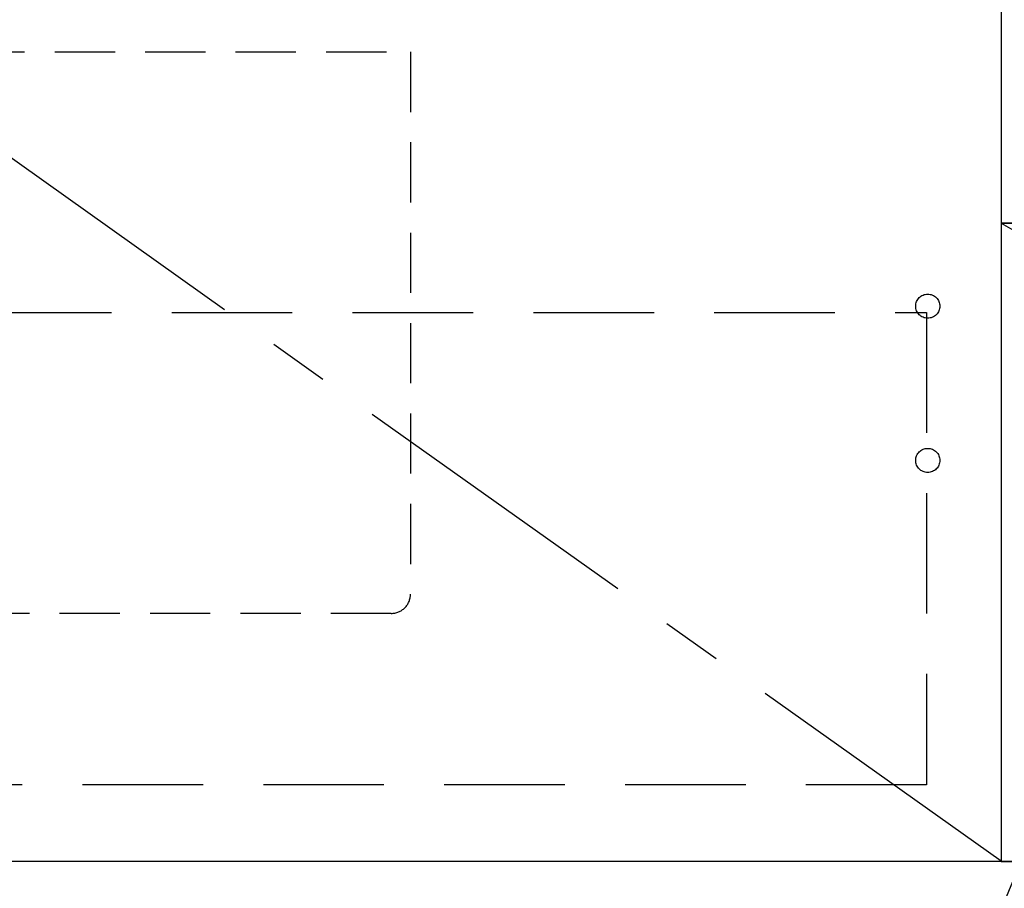
# Model space of a CAD drawing. Extents: x 163 to 26285, y -10810 to -2410.
# Drawn here: x 1603 to 2011, y -8764 to -8403 of the extents above; entities that cross this region are included whole.
import ezdxf

# ---------------------------------------------------------------- set-up
doc = ezdxf.new("R2010")
doc.units = 0
doc.header["$LTSCALE"] = 50
doc.header["$MEASUREMENT"] = 0
doc.linetypes.add('CENTER', pattern=[2, 1.25, -0.25, 0.25, -0.25])
doc.linetypes.add('HIDDEN', pattern=[0.375, 0.25, -0.125])
doc.layers.get('0').update_dxf_attribs({"linetype": 'CONTINUOUS'})
for name, color, linetype in [('120-キャビネット（外）', 7, 'CONTINUOUS'), ('121-キャビネット（中）', 253, 'HIDDEN'), ('122-扉', 6, 'CONTINUOUS'), ('123-扉向き', 231, 'CENTER'), ('161-番号', 110, 'CONTINUOUS')]:
    doc.layers.add(name, color=color, linetype=linetype)
doc.styles.add('KH001', font='txt')
doc.dimstyles.new('KH1xx030', dxfattribs={"dimscale": 30, "dimtxt": 2, "dimasz": 0.6, "dimexe": 0.3, "dimexo": 1.2, "dimgap": 0.5, "dimtad": 3, "dimdec": 1, "dimdsep": 46, "dimlunit": 6, "dimtxsty": 'KH001', "dimblk": 'DOT', "dimcen": 1, "dimdle": 1, "dimclrd": 256, "dimclre": 256, "dimclrt": 256, "dimadec": 0, "dimazin": 0, "dimtfac": 1, "dimtdec": 1, "dimtix": 1, "dimtmove": 2, "dimatfit": 3, "dimldrblk": 'CLOSEDBLANK', "dimfxl": 1, "dimtolj": 1, "dimtzin": 0, "dimlwd": -1, "dimlwe": -1, "dimarcsym": 0})

# ---------------------------------------------------------------- blocks, each defined once
blk = doc.blocks.new('_Dot')
at = {"color": 0, "linetype": 'ByBlock', "lineweight": -2}
blk.add_line((-0.5, 0), (-1, 0), dxfattribs=at)
at = {"color": 0, "linetype": 'ByBlock', "const_width": 0.5}
blk.add_lwpolyline([(-0.25, 0, 1), (0.25, 0, 1)], format="xyb", close=True, dxfattribs=at)

msp = doc.modelspace()

# ---------------------------------------------------------------- hatches: boundary and pattern name
at = {"layer": '122-扉'}
h = msp.add_hatch(dxfattribs=at)
h.set_pattern_fill('ANSI31', color=256, style=0)
h.set_pattern_definition([(135, (183575.3624, -13561.96228), (0.08838834765, 0.08838834765), [])])
h.paths.add_polyline_path([(2324.78, -8517.51), (2144.78, -8517.51), (2144.78, -8525.01), (2324.78, -8525.01)])
edge = h.paths.add_edge_path()
edge.add_line((2324.78, -8525.01), (1994.37, -8525.01))

# ---------------------------------------------------------------- linework, layer by layer
at = {"layer": '120-キャビネット（外）', "color": 6}
for points in [[(1259.78, -8032.51), (2009.78, -8032.51), (2009.78, -8752.51), (1259.78, -8752.51)], [(2459.78, -8032.51), (2009.78, -8032.51), (2009.78, -8487.51), (2459.78, -8487.51)], [(2459.78, -8487.51), (2009.78, -8487.51), (2009.78, -8752.51), (2459.78, -8752.51)], [(3509.78, -8752.51), (1259.78, -8752.51), (1259.78, -8852.51), (3509.78, -8852.51)]]:
    msp.add_lwpolyline(points, close=True, dxfattribs=at)
at = {"layer": '121-キャビネット（中）', "color": 13, "ltscale": 2}
msp.add_lwpolyline([(1756.78, -8649.51), (1512.78, -8649.51, -0.414214), (1504.78, -8641.51), (1504.78, -8416.51), (1764.78, -8416.51), (1764.78, -8641.51, -0.414214)], format="xyb", close=True, dxfattribs=at)
at = {"layer": '121-キャビネット（中）', "color": 13, "ltscale": 4}
msp.add_lwpolyline([(1290.78, -8524.61), (1978.78, -8524.61), (1978.78, -8720.61), (1290.78, -8720.61)], close=True, dxfattribs=at)
for centre in [(1979.28, -8522.01), (1979.28, -8586.01), (1979.28, -8586.01)]:
    msp.add_circle(centre, 5, dxfattribs=at)
at = {"layer": '123-扉向き', "ltscale": 2}
for p, q in [((1259.78, -8219.21), (2009.78, -8752.21)), ((2009.78, -8487.51), (2459.78, -8752.51))]:
    msp.add_line(p, q, dxfattribs=at)

# ---------------------------------------------------------------- leaders
at = {"layer": '161-番号'}
msp.add_leader([(2066.03, -8636.07), (1953.77, -8907.33)], dimstyle='KH1xx030', override={"dimasz": 2, "dimgap": 0.5, "dimtad": 1}, dxfattribs=at)

doc.saveas('drawing.dxf')
